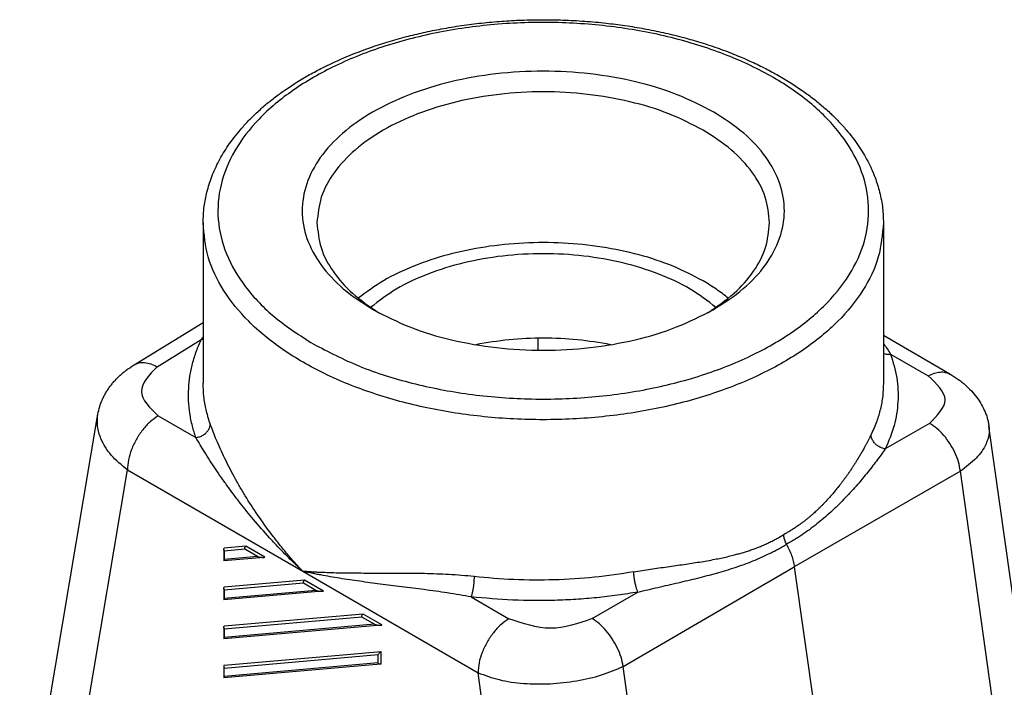
# Model space of a CAD drawing. Units: millimetres. Extents: x -297 to 0, y 0 to 210.
# Drawn here: x -51 to -18, y 152 to 174 of the extents above; entities that cross this region are included whole.
import ezdxf

# ---------------------------------------------------------------- set-up
doc = ezdxf.new("R2010")
doc.units = ezdxf.units.MM

msp = doc.modelspace()

# ---------------------------------------------------------------- linework, layer by layer
at = {"color": 7, "linetype": 'Continuous'}
for p, q in [((-44.75, 167.44), (-44.75, 162.019)), ((-21.75, 167.44), (-21.75, 162.019)), ((-47.077, 162.642), (-44.75, 164.076)), ((-33.427, 163.132), (-33.427, 163.54)), ((-19.501, 162.327), (-21.75, 163.629)), ((-50.951, 145.211), (-48.308, 160.968)), ((-15.54, 141.754), (-18.183, 160.57)), ((-24.764, 155.81), (-22.113, 136.938))]:
    msp.add_line(p, q, dxfattribs=at)
at = {"color": 2, "linetype": 'Continuous'}
for p, q in [((-46.308, 162.577), (-44.811, 163.5)), ((-21.508, 163), (-20.234, 162.262)), ((-46.266, 160.916), (-44.993, 160.179)), ((-20.192, 160.658), (-21.689, 159.796)), ((-49.945, 143.373), (-47.309, 159.09)), ((-47.309, 159.09), (-41.382, 155.66)), ((-19.147, 159.042), (-24.764, 155.81)), ((-16.513, 140.284), (-19.147, 159.042)), ((-43.301, 156.505), (-44.034, 156.441)), ((-42.664, 156.137), (-43.301, 156.505)), ((-44.055, 156.4), (-44.055, 156.018)), ((-42.695, 156.13), (-44.049, 156.012)), ((-43.34, 156.405), (-44.034, 156.345)), ((-44.034, 156.345), (-44.034, 156.062)), ((-42.915, 156.16), (-44.034, 156.062)), ((-42.915, 156.16), (-43.34, 156.405)), ((-30.548, 152.444), (-24.764, 155.81)), ((-41.382, 155.66), (-35.455, 152.23)), ((-41.321, 155.359), (-44.034, 155.123)), ((-41.36, 155.259), (-44.034, 155.026)), ((-40.935, 155.014), (-41.36, 155.259)), ((-40.684, 154.991), (-41.321, 155.359)), ((-44.055, 155.082), (-44.055, 154.7)), ((-40.715, 154.984), (-44.049, 154.693)), ((-44.034, 155.026), (-44.034, 154.744)), ((-40.935, 155.014), (-44.034, 154.744)), ((-35.687, 154.793), (-34.413, 154.056)), ((-31.592, 154.06), (-30.05, 154.957)), ((-39.341, 154.213), (-44.034, 153.805)), ((-38.705, 153.845), (-39.341, 154.213)), ((-38.735, 153.838), (-44.049, 153.375)), ((-39.38, 154.113), (-44.034, 153.708)), ((-38.956, 153.868), (-44.034, 153.426)), ((-38.956, 153.868), (-39.38, 154.113)), ((-44.055, 153.764), (-44.055, 153.381)), ((-44.034, 153.708), (-44.034, 153.426)), ((-44.034, 152.487), (-38.73, 152.948)), ((-44.034, 152.39), (-38.836, 152.842)), ((-38.836, 152.56), (-38.836, 152.842)), ((-38.73, 152.525), (-38.73, 152.948)), ((-38.752, 152.518), (-44.049, 152.057)), ((-38.836, 152.56), (-44.034, 152.107)), ((-44.055, 152.446), (-44.055, 152.063)), ((-44.034, 152.107), (-44.034, 152.39)), ((-32.819, 133.461), (-35.455, 152.23)), ((-27.913, 133.686), (-30.548, 152.444))]:
    msp.add_line(p, q, dxfattribs=at)
at = {"color": 7, "linetype": 'Continuous'}
for points, knots in [([(-44.75, 167.44), (-44.743, 167.627), (-44.729, 167.978), (-44.624, 168.503), (-44.462, 169.015), (-44.264, 169.448), (-44.07, 169.793), (-43.901, 170.056), (-43.709, 170.323), (-43.49, 170.593), (-43.245, 170.864), (-42.971, 171.136), (-42.671, 171.406), (-42.344, 171.67), (-41.986, 171.931), (-41.588, 172.194), (-41.16, 172.447), (-40.517, 172.789), (-39.638, 173.181), (-38.682, 173.512), (-37.894, 173.733), (-37.295, 173.877), (-36.673, 174.004), (-36.017, 174.112), (-35.334, 174.199), (-34.659, 174.26), (-33.964, 174.298), (-33.275, 174.311), (-32.562, 174.299), (-31.854, 174.261), (-31.154, 174.198), (-30.483, 174.112), (-29.838, 174.006), (-29.197, 173.876), (-28.586, 173.728), (-27.977, 173.556), (-27.394, 173.366), (-26.814, 173.148), (-26.285, 172.924), (-25.796, 172.69), (-25.34, 172.447), (-24.912, 172.194), (-24.514, 171.931), (-24.161, 171.673), (-23.834, 171.409), (-23.536, 171.143), (-23.259, 170.868), (-23.016, 170.599), (-22.794, 170.326), (-22.601, 170.059), (-22.431, 169.793), (-22.231, 169.438), (-22.034, 169.004), (-21.866, 168.468), (-21.768, 167.953), (-21.756, 167.603), (-21.75, 167.44)], [0, 0, 0, 0, 0.559647, 1.050257, 1.600887, 2.169659, 2.474921, 2.786623, 3.10775, 3.460077, 3.828255, 4.205383, 4.6169, 5.038749, 5.466419, 5.943921, 6.468141, 6.959437, 8.129293, 9.35002, 9.991605, 10.582114, 11.20033, 11.893944, 12.576731, 13.26439, 13.926698, 14.665956, 15.330042, 16.067522, 16.791548, 17.437968, 18.09762, 18.749798, 19.40124, 19.981893, 20.64946, 21.238228, 21.840129, 22.373042, 22.864338, 23.388558, 23.866059, 24.29373, 24.698994, 25.127095, 25.490093, 25.8724, 26.212961, 26.545854, 26.857556, 27.162819, 27.767117, 28.282215, 28.845717, 29.332475, 29.332475, 29.332475, 29.332475]), ([(-27.487, 171.184), (-27.894, 171.392), (-28.74, 171.825), (-30.154, 172.241), (-31.675, 172.508), (-33.258, 172.595), (-34.839, 172.505), (-36.361, 172.24), (-37.767, 171.81), (-39.005, 171.231), (-40.029, 170.521), (-40.803, 169.701), (-41.29, 168.795), (-41.455, 167.835), (-41.281, 166.874), (-40.784, 165.972), (-40.007, 165.147), (-39.342, 164.724), (-38.992, 164.5)], [0, 0, 0, 0, 1.368944, 2.845761, 4.400036, 5.994564, 7.588899, 9.142608, 10.618534, 11.986346, 13.226738, 14.336723, 15.335804, 16.269909, 17.205005, 18.206721, 19.320254, 20.564389, 20.564389, 20.564389, 20.564389]), ([(-27.841, 170.571), (-28.222, 170.767), (-29.015, 171.173), (-30.341, 171.563), (-31.767, 171.813), (-33.25, 171.896), (-34.733, 171.813), (-36.161, 171.565), (-37.48, 171.163), (-38.641, 170.621), (-39.606, 169.956), (-40.328, 169.189), (-40.808, 168.341), (-40.87, 167.734), (-40.9, 167.44)], [0, 0, 0, 0, 1.283381, 2.667808, 4.124845, 5.619709, 7.114573, 8.57161, 9.956037, 11.239418, 12.403585, 13.445562, 14.383322, 15.259527, 15.259527, 15.259527, 15.259527]), ([(-27.509, 164.5), (-27.157, 164.724), (-26.492, 165.148), (-25.715, 165.974), (-25.218, 166.878), (-25.045, 167.839), (-25.212, 168.801), (-25.703, 169.706), (-26.475, 170.534), (-27.137, 170.959), (-27.487, 171.184)], [0, 0, 0, 0, 1.245522, 2.360143, 3.362762, 4.29881, 5.234197, 6.235055, 7.347307, 8.590331, 8.590331, 8.590331, 8.590331]), ([(-25.6, 167.44), (-25.63, 167.734), (-25.692, 168.341), (-26.173, 169.188), (-26.891, 169.963), (-27.513, 170.361), (-27.841, 170.571)], [0, 0, 0, 0, 0.876205, 1.813965, 2.855942, 4.020109, 4.020109, 4.020109, 4.020109]), ([(-40.9, 167.44), (-40.872, 167.158), (-40.815, 166.574), (-40.368, 165.755), (-39.7, 165.001), (-39.117, 164.607), (-38.81, 164.399)], [0, 0, 0, 0, 0.844266, 1.743981, 2.738563, 3.846017, 3.846017, 3.846017, 3.846017]), ([(-27.69, 164.399), (-27.383, 164.607), (-26.8, 165.001), (-26.132, 165.755), (-25.685, 166.574), (-25.628, 167.158), (-25.6, 167.44)], [0, 0, 0, 0, 1.107454, 2.102036, 3.001751, 3.846017, 3.846017, 3.846017, 3.846017]), ([(-27.841, 165.474), (-28.177, 165.649), (-28.873, 166.011), (-30.029, 166.382), (-31.274, 166.645), (-32.579, 166.776), (-33.904, 166.777), (-35.21, 166.646), (-36.458, 166.389), (-37.608, 166.007), (-38.64, 165.528), (-39.226, 165.098), (-39.506, 164.892)], [0, 0, 0, 0, 1.133958, 2.34971, 3.628315, 4.946394, 6.278022, 7.596435, 8.875688, 10.092358, 11.227437, 12.26855, 12.26855, 12.26855, 12.26855]), ([(-27.412, 164.579), (-27.695, 164.796), (-28.291, 165.253), (-29.366, 165.742), (-30.574, 166.116), (-31.887, 166.344), (-33.25, 166.421), (-34.613, 166.344), (-35.926, 166.116), (-37.134, 165.742), (-38.209, 165.253), (-38.805, 164.796), (-39.088, 164.579)], [0, 0, 0, 0, 1.067805, 2.245896, 3.517611, 4.856659, 6.230797, 7.604935, 8.943983, 10.215698, 11.39379, 12.461594, 12.461594, 12.461594, 12.461594]), ([(-26.994, 164.892), (-27.126, 164.995), (-27.396, 165.207), (-27.69, 165.384), (-27.841, 165.474)], [0, 0, 0, 0, 0.502301, 1.028317, 1.028317, 1.028317, 1.028317]), ([(-38.992, 164.5), (-38.586, 164.294), (-37.743, 163.865), (-36.336, 163.454), (-34.823, 163.189), (-33.25, 163.102), (-31.677, 163.189), (-30.165, 163.454), (-28.757, 163.865), (-27.914, 164.294), (-27.509, 164.5)], [0, 0, 0, 0, 1.362784, 2.831846, 4.377218, 5.962325, 7.547433, 9.092804, 10.561867, 11.924651, 11.924651, 11.924651, 11.924651]), ([(-30.969, 163.32), (-31.343, 163.383), (-32.098, 163.51), (-33.25, 163.556), (-34.402, 163.51), (-35.157, 163.383), (-35.531, 163.32)], [0, 0, 0, 0, 1.13678, 2.294571, 3.452363, 4.589143, 4.589143, 4.589143, 4.589143]), ([(-48.308, 160.969), (-48.289, 161.057), (-48.255, 161.221), (-48.179, 161.42), (-48.108, 161.571), (-48.044, 161.688), (-47.972, 161.803), (-47.895, 161.914), (-47.808, 162.023), (-47.717, 162.126), (-47.622, 162.223), (-47.524, 162.313), (-47.425, 162.398), (-47.316, 162.482), (-47.201, 162.563), (-47.118, 162.616), (-47.077, 162.642)], [0, 0, 0, 0, 0.269401, 0.502396, 0.636465, 0.771587, 0.900598, 1.043385, 1.176769, 1.317858, 1.455278, 1.58374, 1.718474, 1.846012, 1.997619, 2.141098, 2.141098, 2.141098, 2.141098]), ([(-47.077, 162.642), (-47.077, 162.642), (-47.077, 162.642), (-47.077, 162.642), (-47.077, 162.642)], [0, 0, 0, 0, 0.0000710492, 0.0001420984, 0.0001420984, 0.0001420984, 0.0001420984]), ([(-19.501, 162.327), (-19.457, 162.301), (-19.366, 162.247), (-19.24, 162.162), (-19.12, 162.073), (-18.982, 161.96), (-18.814, 161.804), (-18.63, 161.595), (-18.467, 161.359), (-18.355, 161.146), (-18.282, 160.97), (-18.238, 160.834), (-18.204, 160.702), (-18.19, 160.614), (-18.183, 160.571)], [0, 0, 0, 0, 0.154207, 0.317665, 0.455475, 0.601487, 0.852246, 1.1419, 1.435197, 1.712355, 1.860936, 2.006761, 2.138975, 2.271777, 2.271777, 2.271777, 2.271777]), ([(-48.308, 160.968), (-48.308, 160.968), (-48.308, 160.968), (-48.308, 160.969), (-48.308, 160.969), (-48.308, 160.969), (-48.308, 160.969)], [0, 0, 0, 0, 0.0001324075, 0.000264815, 0.0003972224, 0.0005296299, 0.0005296299, 0.0005296299, 0.0005296299]), ([(-18.183, 160.571), (-18.183, 160.571), (-18.183, 160.57), (-18.183, 160.57), (-18.183, 160.57), (-18.183, 160.57), (-18.183, 160.57)], [0, 0, 0, 0, 0.0002466688, 0.0004933376, 0.0007400064, 0.0009866752, 0.0009866752, 0.0009866752, 0.0009866752]), ([(-25.026, 156.574), (-25.029, 156.581), (-25.036, 156.594), (-25.046, 156.615), (-25.056, 156.635), (-25.065, 156.656), (-25.073, 156.678), (-25.081, 156.699), (-25.088, 156.72), (-25.094, 156.741), (-25.1, 156.763), (-25.105, 156.784), (-25.109, 156.804), (-25.113, 156.825), (-25.115, 156.845), (-25.117, 156.865), (-25.118, 156.884), (-25.118, 156.897), (-25.118, 156.903)], [0, 0, 0, 0, 0.0226711, 0.045449, 0.0682783, 0.091102, 0.1138626, 0.1365024, 0.1589644, 0.1811929, 0.2031343, 0.2247377, 0.2459554, 0.2667437, 0.2870632, 0.3068795, 0.3261632, 0.3448904, 0.3448904, 0.3448904, 0.3448904]), ([(-25.026, 156.574), (-24.994, 156.512), (-24.93, 156.387), (-24.855, 156.194), (-24.797, 156.002), (-24.775, 155.873), (-24.764, 155.81)], [0, 0, 0, 0, 0.2111073, 0.4185, 0.619546, 0.8118893, 0.8118893, 0.8118893, 0.8118893])]:
    msp.add_open_spline(points, degree=3, knots=knots, dxfattribs=at)
at = {"color": 2, "linetype": 'Continuous'}
for points, knots in [([(-41.028, 163.346), (-41.474, 163.631), (-42.32, 164.171), (-43.327, 165.208), (-44.003, 166.338), (-44.303, 167.542), (-44.202, 168.762), (-43.71, 169.936), (-42.861, 171.019), (-41.696, 171.983), (-40.252, 172.805), (-38.578, 173.459), (-36.727, 173.926), (-34.761, 174.191), (-32.745, 174.244), (-30.746, 174.084), (-28.829, 173.717), (-27.06, 173.154), (-25.494, 172.414), (-24.184, 171.517), (-23.173, 170.49), (-22.497, 169.358), (-22.197, 168.154), (-22.298, 166.934), (-22.791, 165.761), (-23.639, 164.678), (-24.805, 163.713), (-26.248, 162.892), (-27.922, 162.237), (-29.773, 161.77), (-31.739, 161.506), (-33.755, 161.453), (-35.755, 161.611), (-37.669, 161.983), (-39.447, 162.53), (-40.514, 163.081), (-41.028, 163.346)], [0, 0, 0, 0, 1.580709, 3.005184, 4.29244, 5.489349, 6.666691, 7.901165, 9.252964, 10.754782, 12.413215, 14.214698, 16.131319, 18.125529, 20.153992, 22.170972, 24.131526, 25.994767, 27.72744, 29.30815, 30.732625, 32.01988, 33.216789, 34.394131, 35.628605, 36.980404, 38.482223, 40.140655, 41.942138, 43.858759, 45.852969, 47.881433, 49.898412, 51.858966, 53.722208, 55.454881, 55.454881, 55.454881, 55.454881]), ([(-21.75, 167.44), (-21.785, 167.05), (-21.858, 166.246), (-22.425, 165.102), (-23.29, 164.045), (-24.457, 163.099), (-25.881, 162.287), (-27.524, 161.63), (-29.335, 161.147), (-31.263, 160.851), (-33.25, 160.751), (-35.237, 160.851), (-37.165, 161.147), (-38.977, 161.63), (-40.619, 162.287), (-42.043, 163.099), (-43.211, 164.045), (-44.075, 165.102), (-44.642, 166.246), (-44.715, 167.05), (-44.75, 167.44)], [0, 0, 0, 0, 1.168916, 2.403856, 3.754172, 5.245889, 6.883634, 8.655411, 10.537183, 12.496606, 14.496119, 16.495631, 18.455055, 20.336826, 22.108603, 23.746348, 25.238065, 26.588381, 27.823321, 28.992237, 28.992237, 28.992237, 28.992237]), ([(-44.993, 160.179), (-45.035, 160.308), (-45.123, 160.579), (-45.205, 160.996), (-45.247, 161.422), (-45.245, 161.843), (-45.201, 162.263), (-45.112, 162.689), (-44.984, 163.104), (-44.867, 163.372), (-44.811, 163.5)], [0, 0, 0, 0, 0.407444, 0.852729, 1.272198, 1.691166, 2.112311, 2.537829, 2.993241, 3.413112, 3.413112, 3.413112, 3.413112]), ([(-44.811, 163.5), (-44.801, 163.515), (-44.781, 163.544), (-44.76, 163.573), (-44.75, 163.588)], [0, 0, 0, 0, 0.0535381, 0.1069536, 0.1069536, 0.1069536, 0.1069536]), ([(-44.75, 163.494), (-44.76, 163.495), (-44.781, 163.496), (-44.801, 163.499), (-44.811, 163.5)], [0, 0, 0, 0, 0.03050936, 0.06132876, 0.06132876, 0.06132876, 0.06132876]), ([(-21.75, 163.351), (-21.707, 163.294), (-21.62, 163.181), (-21.545, 163.06), (-21.508, 163)], [0, 0, 0, 0, 0.2147328, 0.4271567, 0.4271567, 0.4271567, 0.4271567]), ([(-21.75, 163.028), (-21.711, 163.016), (-21.632, 162.993), (-21.55, 162.997), (-21.508, 163)], [0, 0, 0, 0, 0.1201312, 0.245857, 0.245857, 0.245857, 0.245857]), ([(-21.508, 163), (-21.427, 162.734), (-21.267, 162.21), (-21.237, 161.385), (-21.361, 160.565), (-21.579, 160.055), (-21.689, 159.796)], [0, 0, 0, 0, 0.828306, 1.637877, 2.452829, 3.295212, 3.295212, 3.295212, 3.295212]), ([(-47.077, 162.642), (-47.024, 162.667), (-46.914, 162.72), (-46.719, 162.724), (-46.511, 162.679), (-46.379, 162.612), (-46.308, 162.577)], [0, 0, 0, 0, 0.174574, 0.3621733, 0.5716439, 0.8064794, 0.8064794, 0.8064794, 0.8064794]), ([(-46.308, 162.577), (-46.575, 162.296), (-47.11, 161.73), (-46.549, 161.188), (-46.266, 160.916)], [0, 0, 0, 0, 0.990556, 1.991144, 1.991144, 1.991144, 1.991144]), ([(-20.234, 162.262), (-20.167, 162.296), (-20.042, 162.359), (-19.845, 162.401), (-19.659, 162.398), (-19.552, 162.35), (-19.501, 162.327)], [0, 0, 0, 0, 0.2217747, 0.42049, 0.5996797, 0.7673904, 0.7673904, 0.7673904, 0.7673904]), ([(-20.192, 160.658), (-19.927, 160.925), (-19.39, 161.469), (-19.95, 161.995), (-20.234, 162.262)], [0, 0, 0, 0, 0.957695, 1.944484, 1.944484, 1.944484, 1.944484]), ([(-44.509, 160.642), (-44.512, 160.649), (-44.516, 160.662), (-44.571, 160.82), (-44.656, 161.12), (-44.735, 161.568), (-44.745, 161.869), (-44.75, 162.019)], [0, 0, 0, 0, 0.020933, 0.041844, 0.501643, 0.954331, 1.403977, 1.403977, 1.403977, 1.403977]), ([(-21.75, 162.019), (-21.755, 161.872), (-21.765, 161.577), (-21.846, 161.147), (-21.972, 160.711), (-22.098, 160.433), (-22.165, 160.284)], [0, 0, 0, 0, 0.440146, 0.884189, 1.308927, 1.798515, 1.798515, 1.798515, 1.798515]), ([(-47.309, 159.09), (-47.502, 159.246), (-47.866, 159.539), (-48.196, 160.064), (-48.34, 160.55), (-48.319, 160.831), (-48.308, 160.968)], [0, 0, 0, 0, 0.739787, 1.395788, 1.825262, 2.235104, 2.235104, 2.235104, 2.235104]), ([(-46.266, 160.916), (-46.359, 160.852), (-46.554, 160.717), (-46.799, 160.444), (-47.013, 160.129), (-47.175, 159.785), (-47.285, 159.436), (-47.301, 159.202), (-47.309, 159.09)], [0, 0, 0, 0, 0.338505, 0.707756, 1.093186, 1.477913, 1.845149, 2.180631, 2.180631, 2.180631, 2.180631]), ([(-44.993, 160.179), (-44.95, 160.187), (-44.866, 160.204), (-44.749, 160.26), (-44.649, 160.336), (-44.572, 160.429), (-44.52, 160.533), (-44.513, 160.606), (-44.509, 160.642)], [0, 0, 0, 0, 0.1289061, 0.2578358, 0.3836864, 0.5039766, 0.6174532, 0.7245942, 0.7245942, 0.7245942, 0.7245942]), ([(-41.382, 155.66), (-41.405, 155.685), (-41.453, 155.736), (-41.52, 155.809), (-41.589, 155.886), (-41.679, 155.987), (-41.795, 156.119), (-41.976, 156.331), (-42.193, 156.596), (-42.522, 157.02), (-42.904, 157.551), (-43.258, 158.097), (-43.518, 158.533), (-43.7, 158.856), (-43.869, 159.175), (-44.074, 159.585), (-44.295, 160.07), (-44.441, 160.46), (-44.509, 160.642)], [0, 0, 0, 0, 0.103901, 0.207637, 0.298057, 0.414598, 0.61223, 0.826309, 1.250789, 1.639624, 2.436528, 3.212268, 3.589855, 3.960624, 4.323912, 4.672198, 5.336249, 5.920827, 5.920827, 5.920827, 5.920827]), ([(-19.147, 159.042), (-19.167, 159.148), (-19.206, 159.366), (-19.331, 159.681), (-19.497, 159.983), (-19.702, 160.255), (-19.93, 160.489), (-20.107, 160.603), (-20.192, 160.658)], [0, 0, 0, 0, 0.321855, 0.662432, 1.01055, 1.354156, 1.681715, 1.98365, 1.98365, 1.98365, 1.98365]), ([(-18.183, 160.57), (-18.178, 160.47), (-18.169, 160.263), (-18.301, 159.878), (-18.618, 159.438), (-18.961, 159.182), (-19.147, 159.042)], [0, 0, 0, 0, 0.297777, 0.615674, 1.19883, 1.894603, 1.894603, 1.894603, 1.894603]), ([(-41.382, 155.66), (-41.406, 155.683), (-41.456, 155.729), (-41.526, 155.795), (-41.599, 155.865), (-41.694, 155.957), (-41.816, 156.077), (-42.003, 156.264), (-42.234, 156.503), (-42.601, 156.897), (-43.025, 157.381), (-43.427, 157.876), (-43.72, 158.258), (-43.936, 158.551), (-44.139, 158.837), (-44.399, 159.218), (-44.686, 159.661), (-44.898, 160.018), (-44.993, 160.179)], [0, 0, 0, 0, 0.101182, 0.2022, 0.290029, 0.403717, 0.597249, 0.804541, 1.197202, 1.596248, 2.416896, 3.128365, 3.508774, 3.859595, 4.224153, 4.558165, 5.244822, 5.805202, 5.805202, 5.805202, 5.805202]), ([(-22.165, 160.284), (-22.178, 160.258), (-22.205, 160.203), (-22.247, 160.12), (-22.292, 160.033), (-22.339, 159.943), (-22.394, 159.842), (-22.456, 159.732), (-22.523, 159.615), (-22.59, 159.502), (-22.654, 159.399), (-22.714, 159.302), (-22.772, 159.212), (-22.834, 159.117), (-22.9, 159.02), (-22.966, 158.925), (-23.03, 158.835), (-23.091, 158.752), (-23.15, 158.673), (-23.208, 158.597), (-23.265, 158.525), (-23.333, 158.439), (-23.415, 158.34), (-23.512, 158.226), (-23.611, 158.115), (-23.699, 158.019), (-23.776, 157.939), (-23.84, 157.873), (-23.903, 157.811), (-23.965, 157.751), (-24.025, 157.695), (-24.084, 157.641), (-24.149, 157.583), (-24.221, 157.52), (-24.301, 157.454), (-24.379, 157.39), (-24.457, 157.33), (-24.533, 157.273), (-24.606, 157.221), (-24.675, 157.173), (-24.738, 157.131), (-24.799, 157.091), (-24.859, 157.053), (-24.92, 157.016), (-24.973, 156.984), (-25.016, 156.96), (-25.043, 156.944), (-25.065, 156.932), (-25.076, 156.926), (-25.083, 156.922), (-25.085, 156.921), (-25.087, 156.92), (-25.09, 156.919), (-25.094, 156.917), (-25.1, 156.913), (-25.108, 156.908), (-25.115, 156.905), (-25.118, 156.903)], [0, 0, 0, 0, 0.088845, 0.182174, 0.279853, 0.381755, 0.48775, 0.625096, 0.75972, 0.891526, 1.020415, 1.123579, 1.231795, 1.344779, 1.46225, 1.583931, 1.690635, 1.793631, 1.892878, 1.988334, 2.079955, 2.167694, 2.317432, 2.466618, 2.615155, 2.762951, 2.857978, 2.949825, 3.03852, 3.12409, 3.20656, 3.285952, 3.362287, 3.468903, 3.572597, 3.673457, 3.771567, 3.867008, 3.959858, 4.040617, 4.117124, 4.189301, 4.257065, 4.330037, 4.405298, 4.442336, 4.479339, 4.497858, 4.516347, 4.518663, 4.520973, 4.523074, 4.525705, 4.530844, 4.536304, 4.547649, 4.559, 4.559, 4.559, 4.559]), ([(-21.689, 159.796), (-21.731, 159.806), (-21.815, 159.825), (-21.93, 159.887), (-22.029, 159.967), (-22.105, 160.065), (-22.155, 160.172), (-22.162, 160.247), (-22.165, 160.284)], [0, 0, 0, 0, 0.1285989, 0.2583868, 0.3861807, 0.5091966, 0.6256761, 0.7354486, 0.7354486, 0.7354486, 0.7354486]), ([(-21.689, 159.796), (-21.736, 159.73), (-21.834, 159.593), (-21.986, 159.387), (-22.15, 159.173), (-22.377, 158.887), (-22.688, 158.518), (-23.018, 158.159), (-23.308, 157.87), (-23.533, 157.657), (-23.766, 157.451), (-24.006, 157.253), (-24.248, 157.068), (-24.462, 156.918), (-24.632, 156.807), (-24.761, 156.727), (-24.89, 156.65), (-24.979, 156.601), (-25.026, 156.574)], [0, 0, 0, 0, 0.242538, 0.505767, 0.768224, 1.05087, 1.598773, 2.218409, 2.513286, 2.826368, 3.149086, 3.442456, 3.762142, 4.061675, 4.226389, 4.37126, 4.515269, 4.677169, 4.677169, 4.677169, 4.677169]), ([(-30.189, 155.64), (-30.096, 155.656), (-29.907, 155.687), (-29.624, 155.731), (-29.34, 155.773), (-29.055, 155.813), (-28.775, 155.853), (-28.501, 155.892), (-28.233, 155.932), (-27.969, 155.973), (-27.707, 156.017), (-27.464, 156.062), (-27.239, 156.107), (-27.032, 156.153), (-26.843, 156.199), (-26.673, 156.244), (-26.523, 156.286), (-26.375, 156.332), (-26.229, 156.38), (-26.084, 156.432), (-25.941, 156.488), (-25.8, 156.547), (-25.682, 156.6), (-25.588, 156.645), (-25.518, 156.679), (-25.451, 156.713), (-25.387, 156.748), (-25.322, 156.784), (-25.266, 156.815), (-25.222, 156.841), (-25.194, 156.857), (-25.172, 156.87), (-25.161, 156.877), (-25.154, 156.881), (-25.152, 156.883), (-25.15, 156.884), (-25.147, 156.886), (-25.143, 156.888), (-25.137, 156.892), (-25.128, 156.897), (-25.122, 156.901), (-25.118, 156.903)], [0, 0, 0, 0, 0.285386, 0.572375, 0.860127, 1.147779, 1.434457, 1.707772, 1.978645, 2.24674, 2.511742, 2.773363, 2.988261, 3.200834, 3.411155, 3.570196, 3.726738, 3.881077, 4.03352, 4.188571, 4.342254, 4.494932, 4.646977, 4.729511, 4.80801, 4.882418, 4.952675, 5.027688, 5.105626, 5.143897, 5.182158, 5.201308, 5.220445, 5.222842, 5.225232, 5.227405, 5.230121, 5.235403, 5.240997, 5.252608, 5.264289, 5.264289, 5.264289, 5.264289]), ([(-43.34, 156.405), (-43.341, 156.415), (-43.343, 156.435), (-43.335, 156.463), (-43.322, 156.489), (-43.308, 156.5), (-43.301, 156.505)], [0, 0, 0, 0, 0.0289233, 0.0588893, 0.0876025, 0.1132753, 0.1132753, 0.1132753, 0.1132753]), ([(-30.05, 154.957), (-29.825, 155.01), (-29.371, 155.119), (-28.696, 155.271), (-28.033, 155.427), (-27.496, 155.567), (-27.076, 155.689), (-26.766, 155.787), (-26.462, 155.892), (-26.162, 156.007), (-25.869, 156.131), (-25.625, 156.246), (-25.437, 156.342), (-25.299, 156.416), (-25.164, 156.492), (-25.074, 156.546), (-25.026, 156.574)], [0, 0, 0, 0, 0.694672, 1.40093, 2.074145, 2.738585, 3.064128, 3.388195, 3.712313, 4.029752, 4.351056, 4.667807, 4.837034, 4.986753, 5.135191, 5.302569, 5.302569, 5.302569, 5.302569]), ([(-44.055, 156.4), (-44.055, 156.409), (-44.053, 156.426), (-44.04, 156.436), (-44.034, 156.441)], [0, 0, 0, 0, 0.02492859, 0.04828603, 0.04828603, 0.04828603, 0.04828603]), ([(-44.034, 156.345), (-44.04, 156.354), (-44.052, 156.37), (-44.054, 156.391), (-44.055, 156.4)], [0, 0, 0, 0, 0.03202877, 0.06067101, 0.06067101, 0.06067101, 0.06067101]), ([(-42.915, 156.16), (-42.895, 156.155), (-42.854, 156.144), (-42.795, 156.135), (-42.742, 156.128), (-42.709, 156.129), (-42.695, 156.13)], [0, 0, 0, 0, 0.0634329, 0.1252524, 0.1800467, 0.223177, 0.223177, 0.223177, 0.223177]), ([(-42.695, 156.13), (-42.689, 156.13), (-42.678, 156.131), (-42.668, 156.135), (-42.664, 156.137)], [0, 0, 0, 0, 0.01841235, 0.03164314, 0.03164314, 0.03164314, 0.03164314]), ([(-44.034, 156.062), (-44.04, 156.054), (-44.049, 156.04), (-44.054, 156.024), (-44.055, 156.018)], [0, 0, 0, 0, 0.03105278, 0.04970444, 0.04970444, 0.04970444, 0.04970444]), ([(-35.687, 154.793), (-35.818, 154.817), (-36.087, 154.866), (-36.486, 154.929), (-36.886, 154.987), (-37.273, 155.039), (-37.659, 155.089), (-38.032, 155.136), (-38.402, 155.183), (-38.874, 155.243), (-39.453, 155.319), (-40.016, 155.403), (-40.455, 155.476), (-40.72, 155.524), (-40.929, 155.564), (-41.061, 155.591), (-41.162, 155.612), (-41.237, 155.628), (-41.307, 155.643), (-41.357, 155.654), (-41.382, 155.66)], [0, 0, 0, 0, 0.401892, 0.819693, 1.211738, 1.612877, 1.992953, 2.37709, 2.743187, 3.111725, 3.804179, 4.493362, 4.818917, 5.141607, 5.300549, 5.455428, 5.546311, 5.609811, 5.686377, 5.762535, 5.762535, 5.762535, 5.762535]), ([(-35.591, 155.48), (-35.731, 155.495), (-36.015, 155.524), (-36.436, 155.551), (-36.855, 155.569), (-37.195, 155.579), (-37.465, 155.584), (-37.661, 155.587), (-37.857, 155.588), (-38.11, 155.59), (-38.424, 155.591), (-38.903, 155.59), (-39.484, 155.59), (-40.047, 155.596), (-40.482, 155.608), (-40.741, 155.618), (-40.944, 155.628), (-41.073, 155.636), (-41.171, 155.643), (-41.243, 155.648), (-41.31, 155.654), (-41.358, 155.658), (-41.382, 155.66)], [0, 0, 0, 0, 0.421828, 0.85775, 1.26422, 1.679819, 1.87728, 2.076581, 2.2676, 2.463603, 2.83649, 3.208204, 3.901847, 4.579635, 4.896374, 5.206983, 5.358824, 5.50626, 5.593958, 5.652332, 5.724481, 5.796049, 5.796049, 5.796049, 5.796049]), ([(-35.591, 155.48), (-35.591, 155.442), (-35.592, 155.362), (-35.601, 155.24), (-35.616, 155.114), (-35.636, 154.994), (-35.658, 154.887), (-35.678, 154.822), (-35.687, 154.793)], [0, 0, 0, 0, 0.1142112, 0.2400282, 0.3693167, 0.4936869, 0.6051116, 0.6965514, 0.6965514, 0.6965514, 0.6965514]), ([(-30.189, 155.64), (-30.633, 155.573), (-31.525, 155.437), (-32.88, 155.357), (-34.24, 155.357), (-35.142, 155.44), (-35.591, 155.48)], [0, 0, 0, 0, 1.344796, 2.704613, 4.067655, 5.420742, 5.420742, 5.420742, 5.420742]), ([(-30.05, 154.957), (-30.062, 154.985), (-30.089, 155.048), (-30.119, 155.155), (-30.147, 155.274), (-30.169, 155.399), (-30.184, 155.522), (-30.188, 155.602), (-30.189, 155.64)], [0, 0, 0, 0, 0.0929606, 0.2055262, 0.3307138, 0.4605171, 0.586572, 0.7008048, 0.7008048, 0.7008048, 0.7008048]), ([(-44.055, 155.082), (-44.055, 155.091), (-44.053, 155.108), (-44.04, 155.118), (-44.034, 155.123)], [0, 0, 0, 0, 0.02492859, 0.04828603, 0.04828603, 0.04828603, 0.04828603]), ([(-41.36, 155.259), (-41.361, 155.269), (-41.363, 155.289), (-41.355, 155.317), (-41.342, 155.343), (-41.328, 155.354), (-41.321, 155.359)], [0, 0, 0, 0, 0.0289233, 0.0588893, 0.0876025, 0.1132753, 0.1132753, 0.1132753, 0.1132753]), ([(-44.034, 155.026), (-44.04, 155.035), (-44.052, 155.052), (-44.054, 155.073), (-44.055, 155.082)], [0, 0, 0, 0, 0.03202877, 0.06067101, 0.06067101, 0.06067101, 0.06067101]), ([(-40.935, 155.014), (-40.915, 155.009), (-40.874, 154.998), (-40.815, 154.989), (-40.762, 154.982), (-40.73, 154.983), (-40.715, 154.984)], [0, 0, 0, 0, 0.0634329, 0.1252524, 0.1800467, 0.223177, 0.223177, 0.223177, 0.223177]), ([(-40.715, 154.984), (-40.709, 154.984), (-40.698, 154.985), (-40.689, 154.989), (-40.684, 154.991)], [0, 0, 0, 0, 0.01841235, 0.03164314, 0.03164314, 0.03164314, 0.03164314]), ([(-30.05, 154.957), (-30.28, 154.919), (-30.742, 154.845), (-31.442, 154.764), (-32.147, 154.706), (-33.093, 154.663), (-34.277, 154.664), (-35.218, 154.75), (-35.687, 154.793)], [0, 0, 0, 0, 0.699214, 1.403227, 2.111631, 2.822506, 4.244817, 5.65677, 5.65677, 5.65677, 5.65677]), ([(-44.034, 154.744), (-44.04, 154.736), (-44.049, 154.722), (-44.054, 154.706), (-44.055, 154.7)], [0, 0, 0, 0, 0.03105278, 0.04970444, 0.04970444, 0.04970444, 0.04970444]), ([(-39.38, 154.113), (-39.381, 154.123), (-39.383, 154.143), (-39.376, 154.171), (-39.362, 154.197), (-39.348, 154.208), (-39.341, 154.213)], [0, 0, 0, 0, 0.0289233, 0.0588893, 0.0876025, 0.1132753, 0.1132753, 0.1132753, 0.1132753]), ([(-44.055, 153.764), (-44.055, 153.772), (-44.053, 153.789), (-44.04, 153.8), (-44.034, 153.805)], [0, 0, 0, 0, 0.02492859, 0.04828603, 0.04828603, 0.04828603, 0.04828603]), ([(-38.956, 153.868), (-38.935, 153.863), (-38.895, 153.853), (-38.835, 153.843), (-38.782, 153.836), (-38.75, 153.837), (-38.735, 153.838)], [0, 0, 0, 0, 0.0634329, 0.1252524, 0.1800467, 0.223177, 0.223177, 0.223177, 0.223177]), ([(-38.735, 153.838), (-38.729, 153.838), (-38.718, 153.839), (-38.709, 153.843), (-38.705, 153.845)], [0, 0, 0, 0, 0.01841235, 0.03164314, 0.03164314, 0.03164314, 0.03164314]), ([(-34.413, 154.056), (-34.506, 153.991), (-34.701, 153.857), (-34.946, 153.583), (-35.16, 153.268), (-35.322, 152.924), (-35.432, 152.576), (-35.448, 152.342), (-35.455, 152.23)], [0, 0, 0, 0, 0.338505, 0.707756, 1.093186, 1.477913, 1.845149, 2.180631, 2.180631, 2.180631, 2.180631]), ([(-31.592, 154.06), (-32.063, 153.897), (-33.004, 153.573), (-33.944, 153.895), (-34.413, 154.056)], [0, 0, 0, 0, 1.451371, 2.894173, 2.894173, 2.894173, 2.894173]), ([(-30.548, 152.444), (-30.569, 152.549), (-30.613, 152.765), (-30.742, 153.077), (-30.909, 153.378), (-31.112, 153.651), (-31.337, 153.886), (-31.509, 154.003), (-31.592, 154.06)], [0, 0, 0, 0, 0.319733, 0.659629, 1.00772, 1.35115, 1.677563, 1.976555, 1.976555, 1.976555, 1.976555]), ([(-44.034, 153.708), (-44.04, 153.717), (-44.052, 153.734), (-44.054, 153.754), (-44.055, 153.764)], [0, 0, 0, 0, 0.03202877, 0.06067101, 0.06067101, 0.06067101, 0.06067101]), ([(-44.034, 153.426), (-44.04, 153.417), (-44.049, 153.404), (-44.054, 153.388), (-44.055, 153.381)], [0, 0, 0, 0, 0.03105278, 0.04970444, 0.04970444, 0.04970444, 0.04970444]), ([(-38.73, 152.948), (-38.738, 152.943), (-38.757, 152.93), (-38.784, 152.904), (-38.812, 152.875), (-38.828, 152.853), (-38.836, 152.842)], [0, 0, 0, 0, 0.0299561, 0.0688631, 0.1111562, 0.150667, 0.150667, 0.150667, 0.150667]), ([(-44.034, 152.487), (-44.04, 152.481), (-44.053, 152.471), (-44.055, 152.454), (-44.055, 152.446)], [0, 0, 0, 0, 0.02335744, 0.04828603, 0.04828603, 0.04828603, 0.04828603]), ([(-38.752, 152.518), (-38.759, 152.518), (-38.775, 152.518), (-38.797, 152.527), (-38.819, 152.541), (-38.83, 152.553), (-38.836, 152.56)], [0, 0, 0, 0, 0.02190529, 0.04602382, 0.07161433, 0.0975581, 0.0975581, 0.0975581, 0.0975581]), ([(-38.73, 152.525), (-38.734, 152.523), (-38.74, 152.52), (-38.748, 152.519), (-38.752, 152.518)], [0, 0, 0, 0, 0.01105787, 0.02275687, 0.02275687, 0.02275687, 0.02275687]), ([(-44.055, 152.446), (-44.054, 152.436), (-44.052, 152.416), (-44.04, 152.399), (-44.034, 152.39)], [0, 0, 0, 0, 0.02864225, 0.06067101, 0.06067101, 0.06067101, 0.06067101]), ([(-35.455, 152.23), (-35.22, 152.144), (-34.721, 151.961), (-33.894, 151.854), (-33.014, 151.841), (-32.13, 151.942), (-31.296, 152.127), (-30.789, 152.342), (-30.548, 152.444)], [0, 0, 0, 0, 0.749991, 1.590137, 2.483951, 3.386931, 4.252343, 5.036594, 5.036594, 5.036594, 5.036594]), ([(-44.034, 152.107), (-44.04, 152.099), (-44.049, 152.085), (-44.054, 152.069), (-44.055, 152.063)], [0, 0, 0, 0, 0.03105278, 0.04970444, 0.04970444, 0.04970444, 0.04970444])]:
    msp.add_open_spline(points, degree=3, knots=knots, dxfattribs=at)
for points in [[(-44.055, 156.018), (-44.055, 156.016), (-44.055, 156.012), (-44.051, 156.012), (-44.049, 156.012)], [(-44.055, 154.7), (-44.055, 154.698), (-44.055, 154.694), (-44.051, 154.694), (-44.049, 154.693)], [(-44.055, 153.381), (-44.055, 153.38), (-44.055, 153.376), (-44.051, 153.375), (-44.049, 153.375)], [(-44.055, 152.063), (-44.055, 152.061), (-44.055, 152.057), (-44.051, 152.057), (-44.049, 152.057)]]:
    msp.add_open_spline(points, degree=3, dxfattribs=at)

doc.saveas('drawing.dxf')
